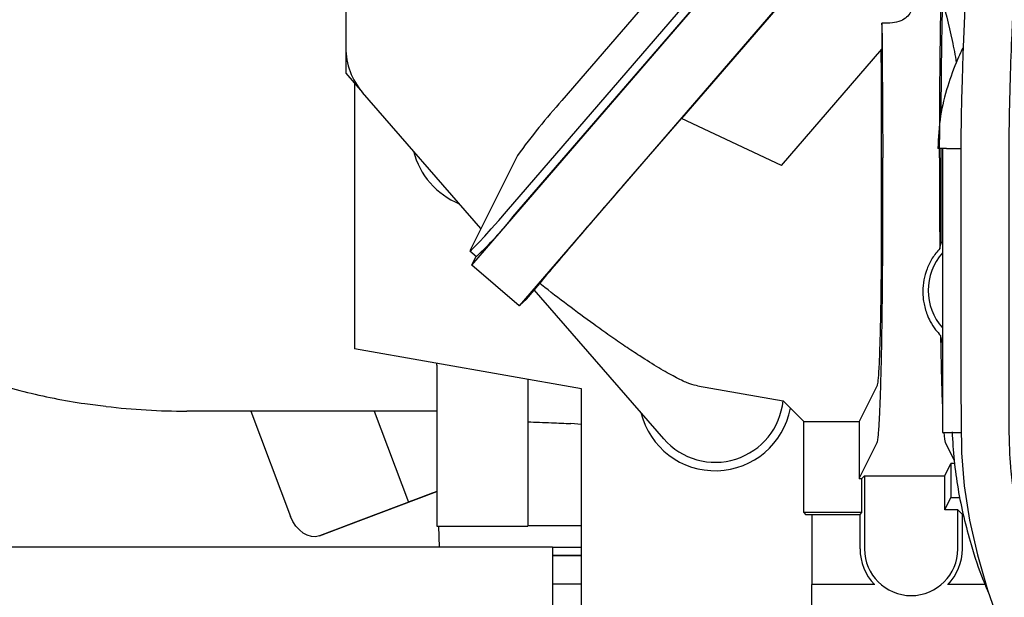
# Model space of a CAD drawing. Units: inches. Extents: x 0.2 to 16.8, y -11.3 to 10.7.
# Drawn here: x 11.5 to 11.7, y -7 to -6.8 of the extents above; entities that cross this region are included whole.
import ezdxf

# ---------------------------------------------------------------- set-up
doc = ezdxf.new("R2010")
doc.units = ezdxf.units.IN
doc.header["$MEASUREMENT"] = 0

msp = doc.modelspace()

# ---------------------------------------------------------------- linework, layer by layer
at = {"color": 7, "linetype": 'Continuous', "lineweight": 25}
for p, q in [((11.7035186197, -6.796070374231122), (11.6525881038, -6.855114018931121)), ((11.6342378162, -6.888666662431123), (11.7023948512, -6.809652347231121)), ((11.6085645197, -6.815346724131122), (11.6085645197, -6.844353208531122)), ((11.6413050615, -6.877691097331122), (11.6922355773, -6.818647452631121)), ((11.6426250228, -6.878818440231121), (11.6935555387, -6.819774795531123)), ((11.7120745678, -6.817919528631122), (11.6439175327, -6.896933843831122)), ((11.703760349, -6.827709854431123), (11.6769745341, -6.858749472231122)), ((11.7178076134, -6.839707239031122), (11.7177920458, -6.844644337631123)), ((11.6085645197, -6.844353208531122), (11.6085645197, -6.849549712531121)), ((11.6973464198, -6.868367532831122), (11.7177920458, -6.844644337631123)), ((11.73403433, -6.844981792931121), (11.7343681539, -6.844444761131121)), ((11.6085645197, -6.849549712531121), (11.6119743549, -6.853471023031122)), ((11.6103014349, -6.851547165031122), (11.6103014349, -6.905697489231122)), ((11.6360861653, -6.881199605031122), (11.6119743549, -6.853471023031122)), ((11.6648750611, -6.872709052231122), (11.6769745341, -6.858749472231122)), ((11.6973464198, -6.868367532831122), (11.6769745341, -6.858749472231122)), ((11.7176869615, -6.863310705331123), (11.7176869615, -6.878516063631122)), ((11.7309956004, -6.864848808731122), (11.7291996455, -6.864848728031123)), ((11.7298728328, -6.866125220331123), (11.7298735158, -6.864848767331122)), ((11.7301485864, -6.864848760931122), (11.7301485864, -6.922745983031123)), ((11.7309956004, -6.864848808431122), (11.7338353188, -6.864848808431122)), ((11.6435328014, -6.866299071731123), (11.6338828392, -6.885608405731122)), ((11.7179901797, -6.878516047331122), (11.7179901797, -6.866801796831122)), ((11.7295696146, -6.866801796831122), (11.7295696146, -6.878516074731123)), ((11.7298728328, -6.878516063631122), (11.7298728328, -6.866125220331123)), ((11.7295696146, -6.878516074731123), (11.7295826063, -6.885277240131123)), ((11.7298847438, -6.884119228131122), (11.7298728328, -6.878516063631122)), ((11.7298847438, -6.884119228131122), (11.7301485864, -6.883918988431122)), ((11.6338493767, -6.885742846731122), (11.6351693381, -6.886870189631122)), ((11.7295826063, -6.885277240131123), (11.7298847438, -6.884119228131122)), ((11.6342378162, -6.888666662431123), (11.6351457012, -6.886850001931122)), ((11.6439175327, -6.896933843831122), (11.6342378162, -6.888666662431123)), ((11.6454120258, -6.895578462731122), (11.6480703627, -6.892396281831121)), ((11.67334536, -6.924047678931122), (11.6469689195, -6.893714772231122)), ((11.6484358418, -6.892662078431122), (11.6480799724, -6.892381936331122)), ((11.6439175327, -6.896933843831122), (11.6454120258, -6.895578462731122)), ((11.7301789774, -6.904507993131122), (11.7297526536, -6.902983592831123)), ((11.6566191746, -6.913864556431121), (11.6103014349, -6.905697489231122)), ((11.6270969976, -6.909031882531122), (11.6270969976, -6.908659000131123)), ((11.6270969976, -6.909043461931122), (11.6270969976, -6.937992511731122)), ((11.6456240935, -6.911925826931122), (11.6456240935, -6.937992511731122)), ((11.6566191746, -6.961282342431121), (11.6566191746, -6.913864556431121)), ((11.6802198742, -6.913256927731122), (11.6799325844, -6.913206135831122)), ((11.6802198747, -6.913256927131122), (11.6976528749, -6.916304000131123)), ((11.7168249146, -6.913206760831122), (11.7131690107, -6.920523585831122)), ((11.6976528749, -6.916304000131123), (11.7018724606, -6.920523585831122)), ((11.6270916155, -6.918403694931121), (11.5761421018, -6.918403694931121)), ((11.5892109395, -6.918403694931121), (11.5973135604, -6.939850516931123)), ((11.614347313, -6.918403694931121), (11.6213449711, -6.936925791831121)), ((11.6566191746, -6.921134451231121), (11.6544500896, -6.920935696631122)), ((11.7018724606, -6.920523585831122), (11.7131690107, -6.920523585831122)), ((11.7018724606, -6.939067837231122), (11.7018724606, -6.920523585831122)), ((11.7131690107, -6.920523585831122), (11.7131690107, -6.932118911731123)), ((11.7301485864, -6.922745983031123), (11.7339223157, -6.922745983031123)), ((11.7131690107, -6.932118911731123), (11.7168407838, -6.924770326531122)), ((11.7307190105, -6.924770326531122), (11.7325156895, -6.928366150331121)), ((11.7306034136, -6.931572744431121), (11.7318466081, -6.929084649331123)), ((11.73261046, -6.929084649331123), (11.7318466081, -6.929084649331123)), ((11.7318466081, -6.929084649331123), (11.7318466081, -6.936033574931122)), ((11.7131690107, -6.932118911731123), (11.7137225172, -6.932118911731123)), ((11.7137225172, -6.932118911731123), (11.7142686844, -6.931572744431121)), ((11.7137225172, -6.939067837231122), (11.7137225172, -6.932118911731123)), ((11.7142686844, -6.931572744431121), (11.7306034136, -6.931572744431121)), ((11.7142686844, -6.931572744431121), (11.7142686844, -6.946483824631122)), ((11.7306034136, -6.938521670031121), (11.7306034136, -6.931572744431121)), ((11.6031889006, -6.943818121731122), (11.6248875359, -6.935610047631122)), ((11.6270969976, -6.934777175031122), (11.6062531792, -6.942661892231121)), ((11.6085513882, -6.941794720131123), (11.6270969976, -6.934779360331123)), ((11.6270969976, -6.934782274131122), (11.6116156668, -6.940638490731122)), ((11.7306034136, -6.938521670031121), (11.7318466081, -6.936033574931122)), ((11.7318466081, -6.936033574931122), (11.7336836244, -6.936033563431123)), ((11.6270969976, -6.937992511731122), (11.6270969976, -6.941852370831122)), ((11.6456240935, -6.937992511731122), (11.6456240935, -6.941852370831122)), ((11.7137225172, -6.939067837231122), (11.7018724606, -6.939067837231122)), ((11.7018724606, -6.939067837231122), (11.702236572, -6.939431948731122)), ((11.702236572, -6.939431948731122), (11.7133584057, -6.939431948731122)), ((11.703515886, -6.939431948731122), (11.703515886, -6.953720971431122)), ((11.7133584057, -6.939431948731122), (11.7137225172, -6.939067837231122)), ((11.7133584057, -6.946483824631122), (11.7133584057, -6.939431948731122)), ((11.7332911099, -6.938521670031121), (11.7306034136, -6.938521670031121)), ((11.7332911099, -6.938521670031121), (11.7342013886, -6.939431948731122)), ((11.7332911099, -6.946483824631122), (11.7332911099, -6.938521670031121)), ((11.7342013886, -6.946483824631122), (11.7342013886, -6.939431948731122)), ((11.6085513882, -6.941794720131123), (11.6084489268, -6.941831293531123)), ((11.6116156668, -6.940638490731122), (11.6085513882, -6.941794720131123)), ((11.6270969976, -6.941852370831122), (11.6456240935, -6.941852370831122)), ((11.6274720718, -6.941852370831122), (11.6275548743, -6.946110785931121)), ((11.6456240935, -6.941689938531122), (11.6566191746, -6.941689938531122)), ((11.6062531792, -6.942661892231121), (11.6031889006, -6.943818121731122)), ((11.6507136628, -6.946110785931121), (11.4740909524, -6.946110785931121)), ((11.6507136628, -6.946110785931121), (11.6507136628, -6.968129785231123)), ((11.6507136628, -6.946110826631123), (11.6566191746, -6.946110826631123)), ((11.6566191746, -6.947847741831121), (11.6507136628, -6.947847741831121)), ((11.6507136628, -6.947847757031123), (11.6566191746, -6.947847757031123)), ((11.6566191746, -6.953639915331123), (11.6507136628, -6.953639915331123)), ((11.7163657208, -6.953720971431122), (11.703515886, -6.953720971431122)), ((11.703515886, -7.021518562931123), (11.703515886, -6.953720971431122)), ((11.7388165525, -6.953720971431122), (11.7311940735, -6.953720971431122))]:
    msp.add_line(p, q, dxfattribs=at)
at = {"color": 7, "linetype": 'Continuous', "lineweight": 25, "flags": 128}
for points in [[(11.734859874, -6.832749875431122), (11.7345625948, -6.839495183231121), (11.7343170077, -6.845746710931123), (11.734147649, -6.850868046031123), (11.7340422823, -6.854829798131122), (11.7339703223, -6.858390178831121), (11.7339131806, -6.863157680631121), (11.7338968259, -6.869418644431122), (11.7339141881, -6.876970918431122), (11.7339234599, -6.884478632031121), (11.7339224255, -6.891666945631122), (11.7339178813, -6.898539409531122), (11.7339151238, -6.906152069331122), (11.7339210561, -6.913336391431122), (11.7339387177, -6.920727727031122), (11.7340444126, -6.926901579931122), (11.7345654154, -6.933634471231122), (11.735655724, -6.940623078931123), (11.7372639891, -6.947716542731121), (11.7393119201, -6.954798623431123), (11.741745241, -6.961805619731122)], [(11.6338828375, -6.885608407631122), (11.6338818447, -6.885743636231122), (11.634197501, -6.885506621531122), (11.6348176758, -6.884906472131122), (11.6357185363, -6.883966251231121), (11.6368654628, -6.882722091131122), (11.6382143796, -6.881221804131122), (11.6397134486, -6.879523045431122), (11.6413050615, -6.877691097331122)], [(11.6269664547, -6.934813999331122), (11.6259547802, -6.935195124431123), (11.6242583935, -6.935833844431122), (11.6229422593, -6.936328846131121), (11.6220152097, -6.936676807731122), (11.6214834659, -6.936875394231122), (11.6213505963, -6.936923272931122), (11.6216174925, -6.936820122531123), (11.6222823635, -6.936566635231123), (11.6233407475, -6.936164512131122), (11.624785542, -6.935616451731122), (11.6266070514, -6.934926131931122), (11.6269625749, -6.934791447031123)], [(11.6248875359, -6.935610047631122), (11.6266617487, -6.934938760531122), (11.6272200894, -6.934727430031123)], [(11.6031889006, -6.943818121731122), (11.6024025547, -6.943996636331122), (11.6015677934, -6.943960153931122), (11.6007166962, -6.943710076531121), (11.5998819702, -6.943256014331122), (11.5990956935, -6.942615416831123), (11.5983880823, -6.941812901731121), (11.5977863295, -6.940879309231122), (11.5973135604, -6.939850516931123)]]:
    msp.add_lwpolyline(points, dxfattribs=at)
at = {"color": 7, "linetype": 'Continuous', "lineweight": 25}
for centre, radius, start, end in [((11.6224598416, -6.844353208531122), 0.0138953219083258, 180, 221.0090869015121), ((11.7578923366, -6.949625285031122), 0.1414968581435221, 138.0918076242006, 143.9216531146013), ((11.6375094814, -6.861664463731123), 0.015597498842057, 193.9695699281966, 248.0486038748897), ((11.5897956701, -6.837377750631123), 0.0671436613690433, 312.5139689793991, 321.8884594139984), ((11.7388331625, -6.893797395731123), 0.0115794349235764, 138.590377890207, 221.4096221101981), ((11.5761124013, -6.778148053831123), 0.1402556442738543, 263.2796039672992, 270.0121329260995), ((11.6838308467, -6.914956648831121), 0.0155974988420579, 193.849905320901, 349.4394382043007), ((11.6838308467, -6.914929864431122), 0.0138953219083258, 221.0090869015121, 354.305105463801), ((11.7237798971, -6.946483824631122), 0.0104214914312184, 180, 223.9829631303924), ((11.7237798971, -6.946483824631122), 0.0095112127269577, 180, 0), ((11.7237798971, -6.946483824631122), 0.0104214914312195, 316.0170368696076, 0)]:
    msp.add_arc(centre, radius, start, end, dxfattribs=at)
for points, knots in [([(11.62680367680103, -6.603383418750892), (11.62609692853712, -6.60504576763365), (11.62474352840487, -6.608229112132208), (11.62289814865802, -6.613118269958831), (11.62144633280313, -6.617847942980865), (11.62041834597046, -6.62236997276836), (11.61978897060868, -6.626587184881219), (11.6194882182336, -6.630384193531156), (11.61942775755934, -6.633694276413682), (11.61956129189249, -6.637702257110109), (11.6201234053596, -6.643017140835666), (11.62172013811596, -6.650247410109947), (11.62429282975111, -6.658272569279148), (11.62732884601948, -6.66583859209807), (11.63044744301665, -6.672655884203953), (11.63340893662656, -6.678623654681615), (11.63660417824604, -6.684674943464942), (11.63997295462663, -6.690711853889275), (11.64329819783673, -6.696389928484044), (11.64633096238638, -6.701367482271791), (11.64886796766059, -6.705402130125443), (11.65091802500486, -6.708585113444834), (11.65267771165384, -6.711268040859308), (11.6543767167133, -6.713817010813442), (11.65626604904033, -6.716604250558389), (11.65856117343256, -6.719927676091188), (11.66138891450825, -6.723928430156795), (11.66480960289556, -6.728639218110394), (11.66874435924329, -6.733913189904682), (11.67318660570743, -6.739710979602649), (11.67810289389085, -6.745993987279273), (11.68351401455627, -6.752858246919611), (11.68899839824712, -6.759890294132972), (11.69416203677864, -6.766733429656383), (11.69859495250738, -6.772896340797803), (11.70247217641383, -6.778551855335208), (11.70577225707707, -6.783605183268897), (11.7082147358736, -6.787525854684156), (11.71003897692686, -6.790552249563695), (11.71162445458767, -6.793248600142831), (11.71355681189284, -6.796644897249736), (11.71581110514158, -6.800778111934892), (11.71834459786628, -6.805676257600445), (11.72110345431846, -6.811372143559171), (11.72401856754959, -6.817900239514398), (11.72700463842458, -6.825289590008931), (11.72984954482875, -6.833653028872523), (11.73186902500634, -6.841134333361485), (11.73270708098296, -6.845886249563693), (11.73297254550825, -6.847391477393386)], [0, 0, 0, 0, 0.030943271793234, 0.0592553675416524, 0.0847720222654055, 0.1074327942446265, 0.1272268367094753, 0.1441203710072307, 0.158007931782322, 0.169371096036611, 0.1934557682711158, 0.220369508583476, 0.2499121319342072, 0.2810304944083522, 0.3023709740826019, 0.3242058103106736, 0.3465249376272201, 0.3693501226652769, 0.3917285870203552, 0.410799464921852, 0.4263824319065337, 0.4384791408220068, 0.4480364988182998, 0.4580203812537676, 0.4687627967882712, 0.4814235789061763, 0.498229905502705, 0.5178041690191921, 0.5401319175371662, 0.5651838469216444, 0.5929300192498059, 0.6231658622863641, 0.6571600412173239, 0.687607022855542, 0.7145683172832018, 0.7380707101901902, 0.7606018337360066, 0.7787096466510317, 0.787072697948688, 0.7980486270871189, 0.811804317052203, 0.8283355741372299, 0.8476376146859605, 0.869704756693596, 0.8945258666185013, 0.9220509740588336, 0.9521357192547675, 0.9848384011080851, 1, 1, 1, 1]), ([(11.78507024224142, -7.00040012943592), (11.78506395275136, -7.00039983278567), (11.78476806975623, -7.00038587716075), (11.78375168625531, -7.0000996181852), (11.78181484103927, -6.999293098896252), (11.77923879599727, -6.997805676521669), (11.77617690512843, -6.995570992413673), (11.77333519574391, -6.993073735449101), (11.77084197896359, -6.990591803759673), (11.76870246039745, -6.988274199565615), (11.76651373708341, -6.985707688342067), (11.76439604708494, -6.983028818011012), (11.76249166991092, -6.980425848978007), (11.76089938707907, -6.978089220342665), (11.75954845027912, -6.9759787685248), (11.75821766287198, -6.973776989687248), (11.75670298117013, -6.971097218270754), (11.75491019156681, -6.967627072961043), (11.75288727231769, -6.963254963852576), (11.75072534786731, -6.957921564424466), (11.74868467711417, -6.952020530897594), (11.74697993415379, -6.946205471207004), (11.74580719806573, -6.941338732600776), (11.74506880790236, -6.937544575833139), (11.74463119101179, -6.934791228448357), (11.74431308654352, -6.932347070337266), (11.74404025314905, -6.929666178512963), (11.74382472840631, -6.926134839890621), (11.74373778200909, -6.921545556276542), (11.74374507312385, -6.916118585123935), (11.74374348529757, -6.908163888336186), (11.74375933565402, -6.8979010072137), (11.74377300966657, -6.885801398166687), (11.743744161659, -6.873965244262616), (11.74371017159247, -6.862827883323027), (11.74392572780001, -6.852325849801416), (11.74424229429721, -6.843455836644448), (11.74454752680358, -6.83631170866646), (11.7447921906204, -6.831007627858869), (11.74500356037621, -6.826521635039502), (11.74520199123049, -6.822303102669948), (11.7454096053264, -6.817776392269486), (11.74562619239245, -6.812738034610377), (11.74582429082452, -6.807419002186671), (11.74597573653778, -6.801899722462248), (11.74603352652024, -6.797075777473032), (11.74599553343186, -6.792906166466198), (11.74587526156607, -6.789468203499704), (11.74563350695975, -6.786176170476119), (11.74524478974937, -6.78335344119711), (11.74475269127719, -6.780990027088067), (11.74425923121548, -6.778879468321345), (11.74381525605856, -6.776749897977886), (11.74336892192889, -6.774437427781401), (11.74293786712665, -6.772026726738868), (11.74253850859223, -6.769605970086835), (11.74218440664501, -6.767414649404105), (11.74171974731063, -6.76521524395439), (11.74100915069104, -6.762857764965303), (11.74001201060862, -6.760355543886059), (11.73879864825617, -6.757854368821861), (11.73738292196485, -6.755357336817297), (11.73573131543677, -6.752789374754429), (11.73366450631403, -6.749908313811418), (11.73146635189497, -6.74716255528774), (11.72921606407267, -6.744582806818197), (11.72712987999127, -6.742338776481112), (11.72473637550726, -6.739929110216752), (11.72214481712362, -6.737494489642846), (11.71958638839502, -6.735248973201563), (11.71729151088883, -6.733350796220786), (11.71542648532672, -6.731882271920987), (11.71382710937198, -6.730670172437521), (11.71224341157322, -6.729508623997595), (11.71033388077825, -6.728161935075421), (11.7079764563807, -6.726580214583278), (11.70514376590696, -6.724793712596447), (11.7014572444064, -6.722639129052925), (11.69714180541264, -6.720374376650821), (11.6924606480519, -6.718236439477123), (11.68812398196692, -6.716527028114192), (11.68427703362022, -6.715227192219657), (11.68093780247168, -6.714265016494465), (11.6781323177669, -6.713583747820482), (11.67577774777096, -6.713107741374706), (11.67375546101517, -6.71277023629739), (11.67157215468484, -6.712476897522932), (11.66885853711716, -6.712221771783326), (11.66600301161141, -6.712061115518238), (11.66407138306681, -6.712037173341128), (11.6633266411317, -6.712027942403142)], [0, 0, 0, 0, 0.0002496906506898, 0.0117464558860987, 0.0245728364143032, 0.0420395044648631, 0.0593235786692328, 0.0767261355226907, 0.0875550678992427, 0.0986792862031351, 0.1100913812128956, 0.121449928461349, 0.1313811968440789, 0.1397369575302879, 0.1465285827027863, 0.1529773024934991, 0.1612655715850528, 0.1714366068677194, 0.183499895986027, 0.1974848754074529, 0.2129862304302322, 0.2267606890945351, 0.2380412682249877, 0.2455347481309766, 0.2513425242914959, 0.2555044737632135, 0.2607573979447886, 0.2678642647223042, 0.2770577764988901, 0.2884006865003021, 0.300547211646588, 0.3249699980479807, 0.3502139824625726, 0.3734270921802282, 0.396257370814742, 0.4172867275680621, 0.4366881452340595, 0.4499568319968851, 0.4610311015748607, 0.4695503156345659, 0.4781251357279797, 0.4878601247181399, 0.4988133396791708, 0.5115144308404832, 0.5242031256532157, 0.5383285866365339, 0.5485566205663654, 0.5594576006382892, 0.5710268467139503, 0.585653153254313, 0.6004131547913814, 0.6140810425078111, 0.62669861975105, 0.6383506843438914, 0.6533408349513266, 0.6664056651606451, 0.6782189908356023, 0.6899865936506038, 0.7016772241291277, 0.713227211797065, 0.7246046831766316, 0.7355825001749317, 0.7463897678469822, 0.7583140254670573, 0.7732507006446583, 0.7822827067469121, 0.7921459576328342, 0.8028416374498251, 0.8143547184885622, 0.8250254159535225, 0.8337360269787758, 0.8410029457690064, 0.846045084254902, 0.8514052600645692, 0.8581513639895535, 0.8662855721355377, 0.8758109976165549, 0.8867321865252243, 0.9024870929056054, 0.9168472016467102, 0.9297749121332962, 0.9412731287997882, 0.9504866961039145, 0.9584684407072676, 0.9651342476230468, 0.9704645123632301, 0.975562509413838, 0.9836866667118036, 0.9937103728171615, 1, 1, 1, 1]), ([(11.46642695589429, -6.830402198540802), (11.46644899565692, -6.831753998188733), (11.46649909624588, -6.834826896915373), (11.46695094314734, -6.839603721760377), (11.46777467002038, -6.84470432032404), (11.46895957815704, -6.849741548619746), (11.47049268900751, -6.854701081941953), (11.47237103328842, -6.859569362224078), (11.47458899260503, -6.864333363685616), (11.47714169345001, -6.868980430103321), (11.48002396264012, -6.873498042354), (11.48323033443133, -6.877873579961991), (11.48675462103207, -6.882094103013878), (11.49058947009179, -6.886146203894437), (11.49472585295496, -6.890015976218618), (11.49915259549894, -6.893689137953641), (11.50385604220548, -6.89715131682257), (11.508819943539, -6.900388471376728), (11.51402561595503, -6.903387365689777), (11.51945234985609, -6.906136055750502), (11.52507802273685, -6.908624115343804), (11.53087967070182, -6.910843245937886), (11.53683399904353, -6.912785512640787), (11.54291722758797, -6.914449556083095), (11.54910970971576, -6.915817525966896), (11.55469753651955, -6.916817609567881), (11.55823962091265, -6.917236073894066), (11.55966457231209, -6.917404418648462)], [0, 0, 0, 0, 0.0301301581007539, 0.0684916027333988, 0.1068240202611045, 0.1451932166251652, 0.1836646538838858, 0.2223023578642069, 0.2611677018057269, 0.3003178043257472, 0.3398035045535556, 0.3796669559974993, 0.419938997331791, 0.4606366058685306, 0.5017608873093055, 0.54329614303146, 0.5852105062571414, 0.6274583970737333, 0.669984638619613, 0.7127296337555775, 0.7556347116799166, 0.7986467515525129, 0.8417214647145422, 0.8848164528362407, 0.9279123843754518, 0.9709997455266122, 1, 1, 1, 1]), ([(11.7220075465439, -6.830232675944106), (11.72243215544065, -6.830889273119587), (11.72321293416307, -6.832096636195897), (11.72387637307642, -6.833973949216182), (11.72405395430438, -6.835639712765743), (11.72373305380793, -6.837064433811119), (11.72290882588629, -6.838194284266154), (11.72159241354034, -6.838972053610834), (11.71982844636247, -6.839374356324149), (11.71852195608155, -6.839347278709629), (11.71780867714255, -6.839332495674166)], [0, 0, 0, 0, 0.1808196514465437, 0.3324945320814991, 0.459112780912676, 0.5639326310332775, 0.6548121566288264, 0.7489884755321302, 0.8629601486801405, 1, 1, 1, 1]), ([(11.72956961461013, -6.866801800527713), (11.72957390521972, -6.863984930523457), (11.72958278061844, -6.858158055839755), (11.72964112896616, -6.850381197590255), (11.7297161760698, -6.843523348334272), (11.7297876390519, -6.838331298172537), (11.72984298327372, -6.835333314690568), (11.72986489493694, -6.834146365046718)], [0, 0, 0, 0, 0.2431244959239606, 0.5029184762330065, 0.685488472286656, 0.8754798523567532, 1, 1, 1, 1]), ([(11.72989588538732, -6.857708101011556), (11.72989770801247, -6.857102699099893), (11.72990791211774, -6.853713310525417), (11.72996554695761, -6.847806117658373), (11.7300547786711, -6.840794550549483), (11.73013820708221, -6.836977857999663), (11.73017407409276, -6.835337009874215)], [0, 0, 0, 0, 0.0727839210679308, 0.4074863090466083, 0.7452702919053613, 1, 1, 1, 1]), ([(11.71780761339197, -6.839707238988342), (11.71780782758576, -6.839637351474358), (11.71780821007609, -6.839512551873791), (11.71780853442733, -6.839387513028819), (11.71780867714255, -6.839332495674193)], [0, 0, 0, 0, 0.5599978979477218, 1, 1, 1, 1]), ([(11.71759977874443, -6.844867426406426), (11.71761661673514, -6.846805076864626), (11.71765108647072, -6.850771719919293), (11.71768083816991, -6.856974660653491), (11.71768493226825, -6.861211024053769), (11.71768696143827, -6.863310705315347)], [0, 0, 0, 0, 0.3250818854152922, 0.6654883482845807, 1, 1, 1, 1]), ([(11.73403697722145, -6.844983047440746), (11.73375847021144, -6.845559388229106), (11.73263264458767, -6.847889165233739), (11.73109965416791, -6.852296752062013), (11.72953153104452, -6.858350942224834), (11.72931266840528, -6.862635962128567), (11.72919964546707, -6.864848790875915)], [0, 0, 0, 0, 0.0931919616714677, 0.3767154671404805, 0.6781293989122391, 1, 1, 1, 1]), ([(11.64807036269657, -6.892396281837644), (11.64918433346872, -6.891066747920408), (11.65141314720613, -6.888406639115771), (11.65556772049285, -6.883520300086354), (11.66009431369291, -6.878235822944828), (11.66328108661153, -6.874551762295421), (11.66487506105443, -6.872709052233794)], [0, 0, 0, 0, 0.2498576036494236, 0.4999108354868324, 0.7498631475279908, 0.9999999999999999, 0.9999999999999999, 0.9999999999999999, 0.9999999999999999]), ([(11.7176869615118, -6.878516063653119), (11.71768369500269, -6.880893940620886), (11.71767935321307, -6.884054575178966), (11.7176544054406, -6.887879011674324), (11.71763579318888, -6.890118377775543), (11.717600713026, -6.89347623377857), (11.71754007372972, -6.897766299690393), (11.71745696065214, -6.90175956249755), (11.7173808295184, -6.904566572476205), (11.71731892493191, -6.906476819024603), (11.71725238352056, -6.908184966099898), (11.71715177478704, -6.910312388734021), (11.71701007481496, -6.912441028554805), (11.71688687893751, -6.912950506617654), (11.71682491462689, -6.913206760784546)], [0, 0, 0, 0, 0.1349998205464083, 0.1794395185022637, 0.2239236598262225, 0.2686688075131919, 0.3850993949414004, 0.499977568587985, 0.5574649792361775, 0.6149235649818919, 0.6727971359035214, 0.7315200938416468, 0.8649616152364706, 1, 1, 1, 1]), ([(11.71684078384002, -6.924770326494945), (11.71688247369689, -6.924642213421673), (11.71696517417177, -6.924388074578526), (11.71707322747467, -6.923511813978092), (11.7171649142839, -6.922466649230155), (11.71724166982381, -6.921358970486277), (11.71735629242999, -6.919343415119736), (11.71750163052789, -6.915960434590047), (11.71763507865377, -6.911456400692866), (11.71772764469971, -6.907389537722593), (11.71778995248916, -6.904108349407259), (11.7178448368451, -6.900606291967748), (11.71789431075709, -6.89673910299723), (11.71793625957353, -6.892519271964784), (11.71796731889775, -6.887963930024731), (11.71798668658493, -6.883281643618527), (11.71798900891879, -6.880113311648443), (11.71799017968655, -6.878516047362706)], [0, 0, 0, 0, 0.0681166547076285, 0.1351235075716366, 0.1795434971452505, 0.2240061922764068, 0.2687277578961285, 0.3851168538633025, 0.499928383453296, 0.5573908830723192, 0.6148179514675827, 0.6726532687064325, 0.7313312549482818, 0.7982717376010946, 0.8648771024736788, 0.9318799354228327, 1, 1, 1, 1]), ([(11.7295826063492, -6.885277240087427), (11.72905345205291, -6.885913705925673), (11.72800218281642, -6.887178170677287), (11.72694031473037, -6.88937610272584), (11.7262909735198, -6.891660320098306), (11.72611410793331, -6.893582784487669), (11.72617232860813, -6.895107500069884), (11.72632221060069, -6.896282464898767), (11.72659879445072, -6.897510505543017), (11.72703056580269, -6.898807499797043), (11.72771161942273, -6.900279865416365), (11.72861212408748, -6.901714849592012), (11.72940991044272, -6.902602319909945), (11.72975265356433, -6.902983592847369)], [0, 0, 0, 0, 0.1206346628710289, 0.239664519063257, 0.3575421064161328, 0.4747250648368606, 0.5319070308286049, 0.5934512317084037, 0.6594131327211081, 0.7298441980812874, 0.8099334187201336, 0.9183440366547486, 1, 1, 1, 1]), ([(11.67993258440649, -6.913206135825692), (11.67939215132255, -6.913062480807429), (11.67857536381566, -6.912845366741496), (11.67699795144489, -6.912132009769059), (11.6751485342876, -6.911204353154527), (11.67237095242045, -6.909636977709261), (11.66888022353524, -6.907450681948698), (11.66549920400544, -6.905206660758945), (11.6623530849384, -6.903037637650196), (11.6584425109424, -6.900247789193734), (11.65375532352338, -6.896790961915417), (11.65021857811977, -6.894045805437661), (11.64843584184234, -6.892662078456595)], [0, 0, 0, 0, 0.1044004176211577, 0.1577863372206527, 0.2126470285702323, 0.3287318981183328, 0.4487121959352939, 0.5343561690865708, 0.6218659626525723, 0.7121673332430689, 0.8549147087785202, 1, 1, 1, 1]), ([(11.72975265356432, -6.902983592847074), (11.72977989260828, -6.90453994552757), (11.7298339738187, -6.907629974566354), (11.72993275640579, -6.911728772273068), (11.73003697525112, -6.915238155273026), (11.7301131376432, -6.917093830651459), (11.73014858635648, -6.917957528634541)], [0, 0, 0, 0, 0.261164234608274, 0.5185232620760418, 0.7759034299431471, 1, 1, 1, 1]), ([(11.64562409347998, -6.920567384691684), (11.64724789515033, -6.92063489243555), (11.65018942334587, -6.920757183190406), (11.65313192634938, -6.920880468194745), (11.65445008956265, -6.920935696603101)], [0, 0, 0, 0, 0.5520265530062557, 1, 1, 1, 1]), ([(11.73042265393114, -6.922745983000872), (11.73042584095043, -6.922791447685674), (11.73047421535823, -6.923481536763425), (11.73057360668117, -6.924254324969264), (11.73067030385725, -6.924597478991042), (11.73071901045679, -6.924770326494945)], [0, 0, 0, 0, 0.0338195534806705, 0.5133325914851177, 1, 1, 1, 1]), ([(11.73210423220964, -6.922596769650867), (11.73221619572776, -6.924545884075237), (11.73244149539519, -6.928468008343775), (11.73327047487297, -6.934288820453914), (11.73443294601876, -6.940037755221588), (11.73612394931703, -6.946276772471488), (11.73779510612598, -6.951418700862486), (11.73912172967096, -6.954458010237818), (11.73947351835517, -6.955263962046931)], [0, 0, 0, 0, 0.1667604739875039, 0.3355653695245276, 0.5066920687038879, 0.6802624989337173, 0.9152132982852373, 1, 1, 1, 1])]:
    msp.add_open_spline(points, degree=3, knots=knots, dxfattribs=at)
msp.add_open_spline([(11.71780867714255, -6.839332495674216), (11.71782380235455, -6.841472451717737), (11.71785405277856, -6.845752363804784), (11.71789942841456, -6.852605549785017), (11.71794480405056, -6.859645352635051), (11.71797505447456, -6.864416317896826), (11.71799017968655, -6.866801800527713)], degree=3, dxfattribs=at)

doc.saveas('drawing.dxf')
